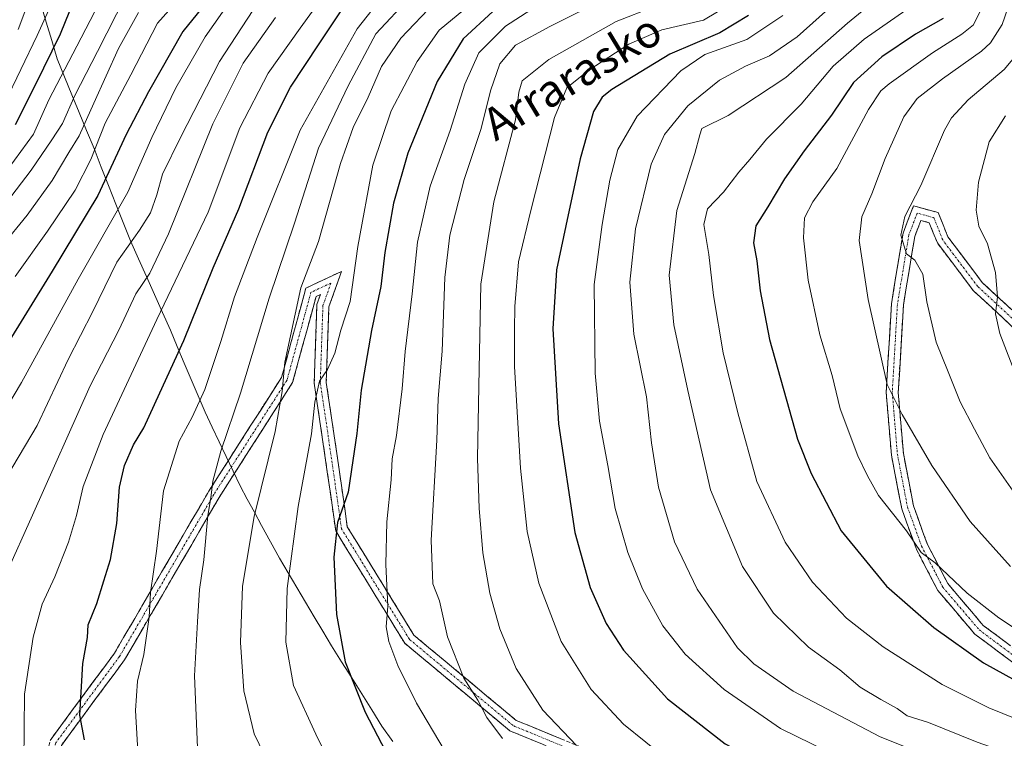
# Model space of a CAD drawing. Units: metres. Extents: x 596660 to 600085, y 4768444 to 4770806.
# Drawn here: x 596837 to 597082, y 4768536 to 4768715 of the extents above; entities that cross this region are included whole.
import ezdxf
from ezdxf.enums import TextEntityAlignment as Align

# ---------------------------------------------------------------- set-up
doc = ezdxf.new("R2010")
doc.units = ezdxf.units.M
doc.header["$MEASUREMENT"] = 0
doc.linetypes.add('TRAZO_Y_PUNTO', pattern=[1, 0.5, -0.25, 0, -0.25])
doc.linetypes.add('TRAZOSX2', pattern=[1.5, 1, -0.5])
for name, color, linetype, lineweight in [('Camino', 19, 'TRAZOSX2', 0), ('Camino Cxs', 19, 'Continuous', 0), ('Camino eje', 19, 'TRAZO_Y_PUNTO', 0), ('Curva de nivel maestra', 36, 'Continuous', 30), ('Curva de nivel normal', 36, 'Continuous', 0), ('Entidad de ámbito territorial', 19, 'Continuous', 0), ('Entidad de ámbito territorial CxS', 92, 'Continuous', 0), ('Municipio', 9, 'Continuous', 13), ('Municipio CxS', 142, 'Continuous', 0), ('Texto cartográfico', 19, 'Continuous', 0)]:
    doc.layers.add(name, color=color, linetype=linetype, lineweight=lineweight)
doc.styles.add('Arial', font='txt', dxfattribs={"height": 0.2})

# ---------------------------------------------------------------- blocks, each defined once
blk = doc.blocks.new('*U192')
at = {"layer": 'Curva de nivel normal', "color": 36, "linetype": 'Continuous', "lineweight": 0}
blk.add_polyline3d([(596832.86, 4768694.34, 770), (596840.95, 4768711.24, 770), (596845.89, 4768722.28, 770)], dxfattribs=at)
blk = doc.blocks.new('*U193')
at = {"layer": 'Curva de nivel normal', "color": 36, "linetype": 'Continuous', "lineweight": 0}
blk.add_polyline3d([(596949.94, 4768720, 845), (596940.97, 4768712.58, 845), (596935.51, 4768704.78, 845), (596929.03, 4768692.48, 845), (596924.47, 4768678.99, 845), (596920.72, 4768658.79, 845), (596918.8, 4768645.08, 845), (596916.46, 4768637.92, 845), (596915, 4768632.22, 845), (596913.15, 4768628.13, 845), (596911.17, 4768625.22, 845), (596910.05, 4768620.03, 845), (596909.16, 4768612.11, 845), (596905.9, 4768594.06, 845), (596903.14, 4768573.68, 845), (596902.81, 4768560.33, 845), (596904.72, 4768549.54, 845), (596910.25, 4768537.42, 845), (596913.89, 4768530.03, 845)], dxfattribs=at)
blk = doc.blocks.new('*U194')
at = {"layer": 'Curva de nivel normal', "color": 36, "linetype": 'Continuous', "lineweight": 0}
blk.add_polyline3d([(596877.24, 4768721.56, 795), (596870.84, 4768714.34, 795), (596864.22, 4768701.5, 795), (596857.89, 4768689.45, 795), (596854.26, 4768680.38, 795), (596850.39, 4768672.74, 795), (596843.54, 4768662.54, 795), (596835.49, 4768651.25, 795)], dxfattribs=at)
blk = doc.blocks.new('*U199')
at = {"layer": 'Curva de nivel normal', "color": 36, "linetype": 'Continuous', "lineweight": 0}
blk.add_polyline3d([(597051.13, 4768721.48, 890), (597042.51, 4768714.29, 890), (597027.18, 4768700.84, 890), (597012.85, 4768691.32, 890), (597006.31, 4768688.08, 890), (597005.77, 4768686.51, 890), (597004.54, 4768681.93, 890), (597000.05, 4768667.74, 890), (596998.2, 4768651.63, 890), (596999.32, 4768639.23, 890), (597002.78, 4768622.89, 890), (597008.48, 4768598.22, 890), (597016.42, 4768579.16, 890), (597024.14, 4768567.48, 890), (597032.84, 4768559.01, 890), (597040.64, 4768553.38, 890), (597045.65, 4768549.07, 890), (597050.84, 4768546.06, 890), (597054.84, 4768543.82, 890), (597057.37, 4768541.98, 890), (597062.71, 4768540.32, 890), (597074.76, 4768535.4, 890), (597089.08, 4768530.36, 890)], dxfattribs=at)
blk = doc.blocks.new('*U206')
at = {"layer": 'Curva de nivel normal', "color": 36, "linetype": 'Continuous', "lineweight": 0}
blk.add_polyline3d([(597075.57, 4768717.49, 905), (597073.87, 4768713.95, 905), (597070.96, 4768711.58, 905), (597063.66, 4768706.92, 905), (597052.85, 4768699.23, 905), (597050.8, 4768697.49, 905), (597047.78, 4768692.84, 905), (597039.85, 4768678.16, 905), (597033.92, 4768669.88, 905), (597031.86, 4768665.86, 905), (597031.58, 4768660.91, 905), (597032.71, 4768650.39, 905), (597035.63, 4768636.8, 905), (597038.68, 4768626.65, 905), (597040.68, 4768618.36, 905), (597045.05, 4768606.63, 905), (597047.48, 4768601.68, 905), (597050.26, 4768596.78, 905), (597057.19, 4768587.97, 905), (597060.86, 4768582.6, 905), (597064.29, 4768580.03, 905), (597072.27, 4768572.5, 905), (597080.13, 4768566.31, 905), (597090.84, 4768559.34, 905)], dxfattribs=at)
blk = doc.blocks.new('*U210')
at = {"layer": 'Curva de nivel normal', "color": 36, "linetype": 'Continuous', "lineweight": 0}
blk.add_polyline3d([(596994.35, 4768718.42, 865), (596984.99, 4768714.71, 865), (596968.25, 4768705.26, 865), (596961.62, 4768700, 865), (596960.76, 4768697.13, 865), (596959.93, 4768690.24, 865), (596954.52, 4768669.9, 865), (596951.29, 4768649.4, 865), (596950.8, 4768624.04, 865), (596950.52, 4768605.97, 865), (596950.91, 4768593.64, 865), (596951.8, 4768582.53, 865), (596953.52, 4768572.49, 865), (596956, 4768563.63, 865), (596960.12, 4768553.78, 865), (596966.73, 4768543.38, 865), (596975.14, 4768534.54, 865)], dxfattribs=at)
blk = doc.blocks.new('*U211')
at = {"layer": 'Curva de nivel normal', "color": 36, "linetype": 'Continuous', "lineweight": 0}
blk.add_polyline3d([(597039.36, 4768719.29, 885), (597030.02, 4768710.91, 885), (597023.1, 4768706.23, 885), (597017.15, 4768703.65, 885), (597010.71, 4768700.12, 885), (597002.84, 4768693.72, 885), (596997.03, 4768686.59, 885), (596993.69, 4768679.23, 885), (596989.75, 4768663.15, 885), (596988.4, 4768649.9, 885), (596989.34, 4768636.94, 885), (596992.56, 4768621.32, 885), (596993.8, 4768609.91, 885), (596995.52, 4768598.86, 885), (596999.52, 4768585.26, 885), (597005.09, 4768573.5, 885), (597015.15, 4768558.89, 885), (597019.26, 4768554.9, 885), (597029.02, 4768548.1, 885), (597050.63, 4768536.7, 885), (597080.19, 4768524.96, 885), (597102.33, 4768516.87, 885)], dxfattribs=at)
blk = doc.blocks.new('*U213')
at = {"layer": 'Curva de nivel normal', "color": 36, "linetype": 'Continuous', "lineweight": 0}
blk.add_polyline3d([(596982.98, 4768720.82, 860), (596968.45, 4768713.46, 860), (596959.96, 4768708.83, 860), (596956.02, 4768704.17, 860), (596953.75, 4768697.49, 860), (596951.43, 4768688.12, 860), (596947.14, 4768675.39, 860), (596943.57, 4768661.59, 860), (596942.33, 4768651.03, 860), (596941.66, 4768632.69, 860), (596940.66, 4768620.97, 860), (596940.34, 4768610.55, 860), (596938.97, 4768585.7, 860), (596939.4, 4768574.8, 860), (596941.05, 4768570.59, 860), (596943, 4768561.61, 860), (596947.11, 4768551.31, 860), (596950.6, 4768545.84, 860), (596952.8, 4768541.58, 860), (596956.73, 4768536.35, 860)], dxfattribs=at)
blk = doc.blocks.new('*U215')
at = {"layer": 'Curva de nivel normal', "color": 36, "linetype": 'Continuous', "lineweight": 0}
blk.add_polyline3d([(596866.13, 4768716.95, 790), (596861.19, 4768707.99, 790), (596855.06, 4768694.46, 790), (596851.41, 4768686.28, 790), (596848.86, 4768682.15, 790), (596844.7, 4768675.16, 790), (596838.47, 4768666.52, 790), (596832.22, 4768658.92, 790)], dxfattribs=at)
blk = doc.blocks.new('*U219')
at = {"layer": 'Curva de nivel normal', "color": 36, "linetype": 'Continuous', "lineweight": 0}
blk.add_polyline3d([(596939.99, 4768719.58, 840), (596931.43, 4768710.58, 840), (596926.58, 4768703.58, 840), (596923.28, 4768695.92, 840), (596919.52, 4768688.4, 840), (596916.41, 4768679.42, 840), (596910.9, 4768660.02, 840), (596906.53, 4768648.49, 840), (596902.59, 4768629.96, 840), (596901.93, 4768622.65, 840), (596900.18, 4768612.74, 840), (596894.93, 4768591.59, 840), (596892.02, 4768574.25, 840), (596891.49, 4768560.25, 840), (596892.38, 4768548.15, 840), (596894.92, 4768537.5, 840), (596900.01, 4768527.07, 840)], dxfattribs=at)
blk = doc.blocks.new('*U222')
at = {"layer": 'Curva de nivel normal', "color": 36, "linetype": 'Continuous', "lineweight": 0}
blk.add_polyline3d([(597057.02, 4768717.58, 895), (597046.65, 4768710.33, 895), (597038.96, 4768703.59, 895), (597031.01, 4768694.14, 895), (597022.38, 4768685.44, 895), (597018.23, 4768680.38, 895), (597015.49, 4768677.25, 895), (597011.7, 4768672.25, 895), (597007.68, 4768668.13, 895), (597006.8, 4768664.25, 895), (597007.99, 4768656.73, 895), (597009.16, 4768646.57, 895), (597011.57, 4768632.31, 895), (597015.28, 4768617.34, 895), (597019.96, 4768600.27, 895), (597027.01, 4768585.17, 895), (597033.82, 4768575.2, 895), (597042.31, 4768566.3, 895), (597051.4, 4768559.14, 895), (597066.05, 4768549.72, 895), (597077.64, 4768543.99, 895), (597091.18, 4768538.51, 895)], dxfattribs=at)
blk = doc.blocks.new('*U223')
at = {"layer": 'Curva de nivel normal', "color": 36, "linetype": 'Continuous', "lineweight": 0}
blk.add_polyline3d([(597013.22, 4768718.96, 870), (597006.73, 4768715.05, 870), (596996.34, 4768712.68, 870), (596988.14, 4768709.14, 870), (596978.19, 4768702.6, 870), (596972.73, 4768698.25, 870), (596969.66, 4768690.86, 870), (596963.76, 4768667.7, 870), (596960.66, 4768654.92, 870), (596959.74, 4768643.83, 870), (596959.69, 4768637.98, 870), (596959.68, 4768628.92, 870), (596961.18, 4768603.59, 870), (596962.82, 4768587.85, 870), (596965.72, 4768574.96, 870), (596971.31, 4768560.47, 870), (596978.73, 4768548.51, 870), (596986.8, 4768539.87, 870), (596997.89, 4768530.97, 870)], dxfattribs=at)
blk = doc.blocks.new('*U229')
at = {"layer": 'Curva de nivel normal', "color": 36, "linetype": 'Continuous', "lineweight": 0}
blk.add_polyline3d([(597084.47, 4768724.1, 910), (597081, 4768713.97, 910), (597078.11, 4768709.44, 910), (597075.84, 4768707.35, 910), (597066.13, 4768700.45, 910), (597059.84, 4768695.6, 910), (597056.55, 4768691.02, 910), (597051.89, 4768680.62, 910), (597048.57, 4768671.85, 910), (597046.07, 4768666.15, 910), (597045.41, 4768660.25, 910), (597047.62, 4768645.56, 910), (597052.35, 4768624.4, 910), (597056.16, 4768616.98, 910), (597063.51, 4768604.23, 910), (597073.06, 4768590.32, 910), (597083.04, 4768579.15, 910)], dxfattribs=at)
blk = doc.blocks.new('*U230')
at = {"layer": 'Curva de nivel normal', "color": 36, "linetype": 'Continuous', "lineweight": 0}
blk.add_polyline3d([(596971.5, 4768722.73, 855), (596957.43, 4768713.58, 855), (596950.82, 4768706.98, 855), (596947.29, 4768699.16, 855), (596943.69, 4768687.59, 855), (596938.72, 4768673.81, 855), (596935.58, 4768659.82, 855), (596934.2, 4768646.96, 855), (596932.46, 4768632.64, 855), (596931.74, 4768623.3, 855), (596930.32, 4768611.73, 855), (596929.26, 4768605.94, 855), (596928.98, 4768600.65, 855), (596927.96, 4768590.27, 855), (596927.66, 4768579.59, 855), (596928.18, 4768569.25, 855), (596927.73, 4768564.08, 855), (596928.39, 4768560.42, 855), (596930.63, 4768554.45, 855), (596935.31, 4768545.1, 855), (596942.18, 4768533.5, 855)], dxfattribs=at)
blk = doc.blocks.new('*U238')
at = {"layer": 'Curva de nivel normal', "color": 36, "linetype": 'Continuous', "lineweight": 0}
blk.add_polyline3d([(596930.48, 4768725.58, 830), (596920.56, 4768712.95, 830), (596906.38, 4768687.74, 830), (596895.66, 4768660.96, 830), (596890.03, 4768646.21, 830), (596886.62, 4768635.09, 830), (596882.63, 4768623.21, 830), (596879.51, 4768616.25, 830), (596876.28, 4768610.34, 830), (596872.37, 4768597.93, 830), (596870.62, 4768582.94, 830), (596869.16, 4768572.62, 830), (596868.78, 4768566.51, 830), (596867.52, 4768557.25, 830), (596865.9, 4768550.62, 830), (596865.39, 4768543.3, 830), (596866.36, 4768527.48, 830)], dxfattribs=at)
blk = doc.blocks.new('*U242')
at = {"layer": 'Curva de nivel normal', "color": 36, "linetype": 'Continuous', "lineweight": 0}
blk.add_polyline3d([(596895.99, 4768719.67, 810), (596886.3, 4768704.78, 810), (596876.68, 4768686.02, 810), (596872.11, 4768676.74, 810), (596870.68, 4768671.58, 810), (596869.13, 4768667.15, 810), (596866.44, 4768662.86, 810), (596860.78, 4768654.86, 810), (596854.79, 4768642.59, 810), (596848.69, 4768630.62, 810), (596840.96, 4768614.23, 810), (596831.7, 4768598.66, 810)], dxfattribs=at)
blk = doc.blocks.new('*U244')
at = {"layer": 'Curva de nivel normal', "color": 36, "linetype": 'Continuous', "lineweight": 0}
blk.add_polyline3d([(597026.45, 4768716.26, 880), (597017.52, 4768710.28, 880), (597007.05, 4768706.5, 880), (597001.02, 4768702.44, 880), (596990.19, 4768691.2, 880), (596985.38, 4768682.92, 880), (596983.39, 4768675.29, 880), (596981.46, 4768664.25, 880), (596979.47, 4768649.33, 880), (596979.78, 4768627.25, 880), (596980.82, 4768615.25, 880), (596982.89, 4768604.23, 880), (596984.72, 4768593.58, 880), (596987.86, 4768582.59, 880), (596991.53, 4768573.53, 880), (596996.61, 4768564.37, 880), (597002.12, 4768557.31, 880), (597011.85, 4768548.48, 880), (597025.82, 4768538.8, 880), (597045.37, 4768529.23, 880), (597071.64, 4768518.99, 880), (597087.47, 4768513.25, 880)], dxfattribs=at)
blk = doc.blocks.new('*U254')
at = {"layer": 'Curva de nivel normal', "color": 36, "linetype": 'Continuous', "lineweight": 0}
blk.add_polyline3d([(596913.2, 4768722.56, 820), (596906.36, 4768713.07, 820), (596898.44, 4768701.92, 820), (596891.4, 4768688.25, 820), (596883.46, 4768667.27, 820), (596870.74, 4768640.62, 820), (596857.34, 4768611.94, 820), (596852.38, 4768599.07, 820), (596850.76, 4768591.84, 820), (596848.72, 4768585.2, 820), (596845.32, 4768576.59, 820), (596842.2, 4768569.74, 820), (596839.95, 4768561.51, 820), (596837.76, 4768547.37, 820), (596837.6, 4768530.45, 820)], dxfattribs=at)
blk = doc.blocks.new('*U256')
at = {"layer": 'Curva de nivel normal', "color": 36, "linetype": 'Continuous', "lineweight": 0}
blk.add_polyline3d([(596889.22, 4768720.25, 805), (596882.7, 4768710.91, 805), (596875.46, 4768698.25, 805), (596869.48, 4768685.92, 805), (596863.54, 4768672.25, 805), (596851.12, 4768650.59, 805), (596837.03, 4768624.92, 805), (596827.83, 4768609.59, 805)], dxfattribs=at)
blk = doc.blocks.new('*U257')
at = {"layer": 'Curva de nivel normal', "color": 36, "linetype": 'Continuous', "lineweight": 0}
blk.add_polyline3d([(596836.21, 4768712.72, 765), (596840.62, 4768724.57, 765)], dxfattribs=at)
blk = doc.blocks.new('*U260')
at = {"layer": 'Curva de nivel normal', "color": 36, "linetype": 'Continuous', "lineweight": 0}
blk.add_polyline3d([(596862.98, 4768721.24, 785), (596855.93, 4768707.25, 785), (596850.31, 4768696.36, 785), (596847.23, 4768689.33, 785), (596844.61, 4768685.32, 785), (596839.45, 4768677.76, 785), (596825.8, 4768659.92, 785)], dxfattribs=at)
blk = doc.blocks.new('*U268')
at = {"layer": 'Curva de nivel normal', "color": 36, "linetype": 'Continuous', "lineweight": 0}
blk.add_polyline3d([(596900.24, 4768715.7, 815), (596892.23, 4768704.4, 815), (596884.65, 4768689.32, 815), (596873.62, 4768661.88, 815), (596868.98, 4768652.11, 815), (596865.46, 4768646.95, 815), (596861.23, 4768637.92, 815), (596854.17, 4768624.09, 815), (596839.81, 4768591.92, 815), (596833.25, 4768577.34, 815)], dxfattribs=at)
blk = doc.blocks.new('*U270')
at = {"layer": 'Curva de nivel normal', "color": 36, "linetype": 'Continuous', "lineweight": 0}
blk.add_polyline3d([(596858.52, 4768723.52, 780), (596850.82, 4768708.58, 780), (596843.88, 4768695.25, 780), (596840.07, 4768686.68, 780), (596832.12, 4768675.96, 780)], dxfattribs=at)
blk = doc.blocks.new('*U276')
at = {"layer": 'Curva de nivel normal', "color": 36, "linetype": 'Continuous', "lineweight": 0}
blk.add_polyline3d([(597081.79, 4768691.26, 920), (597077.75, 4768684.76, 920), (597075.09, 4768674.8, 920), (597074.56, 4768667.79, 920), (597075.18, 4768663.84, 920), (597077.34, 4768659.39, 920), (597079.36, 4768652.29, 920), (597079.84, 4768646.25, 920), (597079.37, 4768642.02, 920), (597080.38, 4768637.13, 920), (597084.75, 4768625.93, 920)], dxfattribs=at)
blk = doc.blocks.new('*U280')
at = {"layer": 'Curva de nivel normal', "color": 36, "linetype": 'Continuous', "lineweight": 0}
blk.add_polyline3d([(596933.7, 4768720.87, 835), (596925.19, 4768711.71, 835), (596918.3, 4768698.75, 835), (596910.93, 4768683.25, 835), (596904.99, 4768664.59, 835), (596898.66, 4768645.89, 835), (596891.52, 4768622.29, 835), (596886.64, 4768607.83, 835), (596884.66, 4768600.4, 835), (596884.14, 4768596.25, 835), (596883.36, 4768591.8, 835), (596882.41, 4768580.78, 835), (596881.35, 4768573.44, 835), (596880.81, 4768565.32, 835), (596880.11, 4768551.89, 835), (596880.92, 4768532.09, 835)], dxfattribs=at)
blk = doc.blocks.new('*U286')
at = {"layer": 'Curva de nivel maestra', "color": 36, "linetype": 'Continuous', "lineweight": 30}
blk.add_polyline3d([(596890.38, 4768728.58, 800), (596877.19, 4768712.24, 800), (596868.6, 4768697.25, 800), (596863.12, 4768686.64, 800), (596856.01, 4768671.47, 800), (596844.66, 4768652.64, 800), (596832.61, 4768632.92, 800)], dxfattribs=at)
blk = doc.blocks.new('*U293')
at = {"layer": 'Curva de nivel maestra', "color": 36, "linetype": 'Continuous', "lineweight": 30}
blk.add_polyline3d([(597017.91, 4768716.24, 875), (597010.76, 4768711.9, 875), (596998.29, 4768706.62, 875), (596983.93, 4768697.86, 875), (596981.49, 4768695.92, 875), (596979.33, 4768692.32, 875), (596976.01, 4768680.59, 875), (596972.49, 4768663.92, 875), (596970.1, 4768652.92, 875), (596969.2, 4768638.25, 875), (596970.62, 4768614.59, 875), (596974.72, 4768587.59, 875), (596978.5, 4768573.92, 875), (596982.47, 4768564.94, 875), (596986.82, 4768558.29, 875), (596997.76, 4768546.17, 875), (597012.07, 4768534.96, 875), (597024.43, 4768528.41, 875), (597038.92, 4768522.36, 875), (597047.45, 4768519.33, 875), (597055.15, 4768517.12, 875), (597063.71, 4768513.68, 875), (597074.47, 4768509.76, 875), (597082.14, 4768506.15, 875)], dxfattribs=at)
blk = doc.blocks.new('*U296')
at = {"layer": 'Curva de nivel maestra', "color": 36, "linetype": 'Continuous', "lineweight": 30}
blk.add_polyline3d([(596851.16, 4768722.7, 775), (596846.64, 4768711.6, 775), (596840.45, 4768698.9, 775), (596835.44, 4768689.04, 775)], dxfattribs=at)
blk = doc.blocks.new('*U301')
at = {"layer": 'Curva de nivel maestra', "color": 36, "linetype": 'Continuous', "lineweight": 30}
blk.add_polyline3d([(596954.28, 4768717.23, 850), (596946.88, 4768710.45, 850), (596940.46, 4768699.8, 850), (596933.14, 4768682, 850), (596929.62, 4768669.55, 850), (596927.44, 4768657.26, 850), (596926.4, 4768648.82, 850), (596924.08, 4768637.82, 850), (596921.56, 4768622.98, 850), (596920.5, 4768612.23, 850), (596919.46, 4768605.52, 850), (596918.27, 4768597.66, 850), (596915.65, 4768590.04, 850), (596914.73, 4768581.46, 850), (596915.39, 4768567.16, 850), (596917.56, 4768555.43, 850), (596922.5, 4768542.91, 850), (596928.69, 4768531.08, 850)], dxfattribs=at)
blk = doc.blocks.new('*U302')
at = {"layer": 'Curva de nivel maestra', "color": 36, "linetype": 'Continuous', "lineweight": 30}
blk.add_polyline3d([(597066.28, 4768715.48, 900), (597059.46, 4768711.56, 900), (597051.02, 4768705.92, 900), (597044.03, 4768699.55, 900), (597038.56, 4768691.45, 900), (597031.72, 4768682.55, 900), (597026.84, 4768675.59, 900), (597022.71, 4768668.59, 900), (597019.68, 4768663.86, 900), (597019.1, 4768659.7, 900), (597019.93, 4768655.2, 900), (597020.8, 4768647.76, 900), (597023.14, 4768635.64, 900), (597030.09, 4768610.83, 900), (597033.48, 4768602.3, 900), (597040.95, 4768588.02, 900), (597052.19, 4768574.22, 900), (597064.02, 4768563.98, 900), (597076.39, 4768555.13, 900), (597089.08, 4768548.08, 900)], dxfattribs=at)

msp = doc.modelspace()

# ---------------------------------------------------------------- linework, layer by layer
at = {"layer": 'Camino', "color": 19, "linetype": 'TRAZOSX2', "lineweight": 0}
for points in [[(597091.45, 4768549.4), (597074.22, 4768562.28), (597064.95, 4768573.18), (597059.58, 4768583.58), (597056.02, 4768593.47), (597053.44, 4768606.84), (597052.16, 4768622.42), (597053.44, 4768644.51), (597056.33, 4768662.04), (597058.93, 4768668.85), (597065.09, 4768667.19), (597067.52, 4768661.12), (597076.05, 4768649.8), (597097.35, 4768630.08)], [(597147.17, 4768601.77), (597148.42, 4768597.37), (597141.54, 4768598.6), (597127.43, 4768603.63), (597112.61, 4768613.62), (597095.38, 4768627.82), (597073.82, 4768647.78), (597064.88, 4768659.64), (597062.86, 4768664.68), (597060.77, 4768665.25), (597059.24, 4768661.26), (597056.42, 4768644.18), (597055.16, 4768622.46), (597056.42, 4768607.24), (597058.92, 4768594.26), (597062.34, 4768584.78), (597067.46, 4768574.86), (597076.28, 4768564.48), (597093.02, 4768551.97), (597110.07, 4768543.76), (597123.68, 4768536.24), (597165.59, 4768506.35), (597190.03, 4768488.52), (597200.07, 4768482.09)], [(596954.98, 4768447.52), (596944.84, 4768451.17), (596917.45, 4768465.03), (596887.54, 4768472.92), (596869.36, 4768476.88), (596853.66, 4768480.64), (596847.65, 4768487.7), (596838.37, 4768502.14), (596840.11, 4768515.3), (596844.15, 4768535.85), (596860.18, 4768557.55), (596883.63, 4768597.86), (596901.72, 4768626.14), (596907.79, 4768648.41), (596916.62, 4768652.54), (596913.52, 4768643.76), (596912.87, 4768624.94), (596915.5, 4768607.22), (596918.1, 4768589), (596934.68, 4768562.02), (596960.11, 4768540.83), (596987.86, 4768529.4), (597047.91, 4768518.52), (597099.9, 4768507.92)], [(597099.21, 4768505), (597047.35, 4768515.57), (596987.01, 4768526.51), (596958.54, 4768538.23), (596932.38, 4768560.03), (596915.22, 4768587.96), (596912.53, 4768606.78), (596909.87, 4768624.78), (596910.54, 4768644.32), (596911.41, 4768646.79), (596910.32, 4768646.28), (596904.49, 4768624.91), (596886.19, 4768596.3), (596862.69, 4768555.9), (596846.96, 4768534.61), (596843.07, 4768514.81), (596841.49, 4768502.84), (596850.07, 4768489.49), (596855.31, 4768483.33), (596870.03, 4768479.81), (596888.24, 4768475.84), (596918.52, 4768467.85), (596946.03, 4768453.93), (596963.5, 4768447.64)]]:
    msp.add_lwpolyline(points, dxfattribs=at)
at = {"layer": 'Camino Cxs', "color": 19, "linetype": 'Continuous', "lineweight": 0}
for points in [[(597084.56, 4768554.55, 901.49), (597081.11, 4768557.13, 901.59), (597077.66, 4768559.71, 901.94), (597074.22, 4768562.28, 901.78), (597071.13, 4768565.92, 902.26), (597068.04, 4768569.55, 902.81), (597064.95, 4768573.18, 903.22), (597063.16, 4768576.65, 903.66), (597061.37, 4768580.11, 904.21), (597059.58, 4768583.58, 904.49), (597058.4, 4768586.87, 904.93), (597057.21, 4768590.17, 905.56), (597056.02, 4768593.47, 906.11), (597055.16, 4768597.92, 906.6), (597054.3, 4768602.38, 907.11), (597053.44, 4768606.84, 907.51), (597053.12, 4768610.73, 908.16), (597052.8, 4768614.63, 908.82), (597052.48, 4768618.52, 908.97), (597052.16, 4768622.42, 909.87), (597052.41, 4768626.84, 910.12), (597052.67, 4768631.26, 910.46), (597052.93, 4768635.68, 910.98), (597053.18, 4768640.09, 911.47), (597053.44, 4768644.51, 911.97), (597054.16, 4768648.9, 912.65), (597054.89, 4768653.28, 913.51), (597055.61, 4768657.66, 914.2), (597056.33, 4768662.04, 914.82), (597057.63, 4768665.45, 914.84), (597058.93, 4768668.85, 914.74), (597062.01, 4768668.02, 916.07), (597065.09, 4768667.19, 916.76), (597066.31, 4768664.16, 916.87), (597067.52, 4768661.12, 917.08), (597070.36, 4768657.35, 917.59), (597073.21, 4768653.58, 918.38), (597076.05, 4768649.8, 918.93), (597079.6, 4768646.51, 919.85), (597083.15, 4768643.23, 920.83)], [(597084.6, 4768637.8, 921.08), (597081, 4768641.13, 920.17), (597077.41, 4768644.45, 919.46), (597073.82, 4768647.78, 918.49), (597070.84, 4768651.73, 917.89), (597067.86, 4768655.69, 917.13), (597064.88, 4768659.64, 916.34), (597063.87, 4768662.16, 916.35), (597062.86, 4768664.68, 916.3), (597060.77, 4768665.25, 915.83), (597059.24, 4768661.26, 915.39), (597058.54, 4768656.99, 914.86), (597057.83, 4768652.72, 914.29), (597057.13, 4768648.45, 913.76), (597056.42, 4768644.18, 913.09), (597056.17, 4768639.84, 912.42), (597055.92, 4768635.49, 911.8), (597055.67, 4768631.15, 911.23), (597055.42, 4768626.8, 910.74), (597055.16, 4768622.46, 910.25), (597055.48, 4768618.65, 909.64), (597055.79, 4768614.85, 909.26), (597056.11, 4768611.05, 908.81), (597056.42, 4768607.24, 908.39), (597057.25, 4768602.92, 908.07), (597058.09, 4768598.59, 907.61), (597058.92, 4768594.26, 906.79), (597060.06, 4768591.1, 906.19), (597061.2, 4768587.94, 905.7), (597062.34, 4768584.78, 905.51), (597064.05, 4768581.47, 905.19), (597065.75, 4768578.17, 904.71), (597067.46, 4768574.86, 904.38), (597070.4, 4768571.4, 903.96), (597073.34, 4768567.94, 903.58), (597076.28, 4768564.48, 902.93), (597079.63, 4768561.98, 902.98), (597082.98, 4768559.48, 902.81)], [(596844.15, 4768535.85, 822.68), (596846.82, 4768539.47, 823.87), (596849.49, 4768543.09, 824.46), (596852.16, 4768546.7, 824.98), (596854.83, 4768550.32, 825.97), (596857.5, 4768553.94, 827.07), (596860.18, 4768557.55, 827.73), (596862.52, 4768561.59, 827.92), (596864.87, 4768565.62, 828.32), (596867.21, 4768569.65, 829.28), (596869.56, 4768573.68, 830.18), (596871.9, 4768577.71, 830.78), (596874.25, 4768581.74, 831.51), (596876.59, 4768585.77, 832.05), (596878.94, 4768589.8, 832.79), (596881.29, 4768593.83, 833.57), (596883.63, 4768597.86, 834.71), (596886.21, 4768601.9, 836.13), (596888.8, 4768605.94, 836.54), (596891.38, 4768609.98, 837.34), (596893.97, 4768614.02, 837.73), (596896.55, 4768618.06, 837.89), (596899.13, 4768622.1, 838.84), (596901.72, 4768626.14, 839.65), (596902.93, 4768630.59, 839.65), (596904.15, 4768635.05, 839.85), (596905.36, 4768639.5, 840.23), (596906.58, 4768643.96, 840.5), (596907.79, 4768648.41, 841.43), (596912.21, 4768650.48, 842.53), (596916.62, 4768652.54, 843.12), (596915.07, 4768648.15, 842.96), (596913.52, 4768643.76, 843.2), (596913.36, 4768639.06, 843.53), (596913.2, 4768634.35, 843.85), (596913.04, 4768629.65, 844.7), (596912.87, 4768624.94, 845.43), (596913.53, 4768620.51, 846.19), (596914.19, 4768616.08, 846.62), (596914.84, 4768611.65, 847.02), (596915.5, 4768607.22, 847.66), (596916.15, 4768602.66, 848.41), (596916.8, 4768598.11, 849.27), (596917.45, 4768593.55, 850.33), (596918.1, 4768589, 850.99), (596920.47, 4768585.15, 851.94), (596922.84, 4768581.29, 852.8), (596925.21, 4768577.44, 853.62), (596927.57, 4768573.59, 854.53), (596929.94, 4768569.73, 855.66), (596932.31, 4768565.88, 856.34), (596934.68, 4768562.02, 856.81), (596938.31, 4768559, 857.66), (596941.94, 4768555.97, 858.66), (596945.58, 4768552.94, 859.48), (596949.21, 4768549.91, 860.33), (596952.84, 4768546.89, 860.92), (596956.48, 4768543.86, 861.09), (596960.11, 4768540.83, 861.72), (596964.07, 4768539.2, 862.51), (596968.04, 4768537.57, 863.49), (596972, 4768535.93, 864.32)], [(596966.68, 4768534.88, 862.51), (596962.61, 4768536.56, 861.73), (596958.54, 4768538.23, 860.95), (596954.81, 4768541.35, 860.44), (596951.07, 4768544.46, 859.96), (596947.33, 4768547.58, 859.35), (596943.59, 4768550.69, 858.57), (596939.86, 4768553.81, 857.72), (596936.12, 4768556.92, 856.76), (596932.38, 4768560.03, 856.22), (596929.93, 4768564.02, 855.51), (596927.48, 4768568.01, 854.69), (596925.03, 4768572, 853.68), (596922.58, 4768575.99, 852.95), (596920.12, 4768579.98, 851.87), (596917.67, 4768583.97, 851.02), (596915.22, 4768587.96, 849.79), (596914.55, 4768592.67, 849.14), (596913.88, 4768597.37, 848.23), (596913.2, 4768602.08, 847.53), (596912.53, 4768606.78, 846.75), (596911.87, 4768611.28, 846.02), (596911.2, 4768615.78, 845.47), (596910.53, 4768620.28, 844.76), (596909.87, 4768624.78, 843.77), (596910.04, 4768629.66, 843.27), (596910.2, 4768634.55, 842.73), (596910.37, 4768639.44, 842.51), (596910.54, 4768644.32, 842.56), (596911.41, 4768646.79, 842.91), (596910.32, 4768646.28, 842.43), (596909.15, 4768642.01, 841.9), (596907.99, 4768637.73, 841.64), (596906.82, 4768633.46, 841.37), (596905.66, 4768629.18, 840.9), (596904.49, 4768624.91, 840.75), (596901.88, 4768620.82, 840.13), (596899.26, 4768616.73, 839.25), (596896.65, 4768612.65, 838.58), (596894.03, 4768608.56, 837.99), (596891.42, 4768604.47, 837.43), (596888.81, 4768600.38, 836.8), (596886.19, 4768596.3, 836.26), (596883.84, 4768592.26, 835.07), (596881.49, 4768588.22, 834.06), (596879.14, 4768584.18, 833.34), (596876.79, 4768580.14, 832.57), (596874.44, 4768576.1, 831.79), (596872.09, 4768572.06, 831.13), (596869.74, 4768568.02, 830.36), (596867.39, 4768563.98, 829.22), (596865.04, 4768559.94, 828.73), (596862.69, 4768555.9, 828.57), (596860.06, 4768552.36, 827.95), (596857.44, 4768548.81, 826.93), (596854.82, 4768545.26, 825.87), (596852.2, 4768541.71, 825.13), (596849.58, 4768538.16, 824.43), (596846.96, 4768534.61, 823.88)]]:
    msp.add_polyline3d(points, dxfattribs=at)
at = {"layer": 'Camino eje', "color": 19, "linetype": 'TRAZO_Y_PUNTO', "lineweight": 0}
for points in [[(597145.56, 4768602.35), (597146.37, 4768599.26), (597141.93, 4768600.06), (597128.11, 4768604.98), (597113.51, 4768614.82), (597096.36, 4768628.95), (597074.93, 4768648.79), (597066.2, 4768660.38), (597063.98, 4768665.94), (597059.85, 4768667.05), (597057.79, 4768661.65), (597054.93, 4768644.35), (597053.66, 4768622.44), (597054.93, 4768607.04), (597057.47, 4768593.86), (597060.96, 4768584.18), (597066.2, 4768574.02), (597075.25, 4768563.38), (597092.24, 4768550.68), (597109.38, 4768542.43), (597122.88, 4768534.97), (597164.71, 4768505.14), (597189.18, 4768487.28), (597197.45, 4768481.98)], [(597099.56, 4768506.46), (597047.63, 4768517.04), (596987.44, 4768527.96), (596959.33, 4768539.53), (596933.53, 4768561.03), (596916.66, 4768588.48), (596914.02, 4768607), (596911.37, 4768624.86), (596912.03, 4768644.04), (596914.02, 4768649.66), (596909.06, 4768647.35), (596903.1, 4768625.52), (596884.91, 4768597.08), (596861.43, 4768556.73), (596845.56, 4768535.23), (596841.59, 4768515.06), (596839.93, 4768502.49), (596848.86, 4768488.6), (596854.48, 4768481.98), (596869.7, 4768478.35), (596887.89, 4768474.38), (596917.99, 4768466.44), (596945.44, 4768452.55), (596959.24, 4768447.58)]]:
    msp.add_lwpolyline(points, dxfattribs=at)
at = {"layer": 'Curva de nivel maestra', "color": 36, "linetype": 'Continuous', "lineweight": 30}
msp.add_polyline3d([(596852.68, 4768535.97, 825), (596851.56, 4768542.11, 825), (596852.31, 4768554.97, 825), (596853.44, 4768561.43, 825), (596853.67, 4768564.59, 825), (596855.8, 4768569.92, 825), (596857.49, 4768575.59, 825), (596859.17, 4768580.9, 825), (596860.79, 4768589.85, 825), (596861.42, 4768598.9, 825), (596862.64, 4768604.25, 825), (596864.9, 4768609.36, 825), (596867.47, 4768613.66, 825), (596871.44, 4768622.33, 825), (596877.42, 4768635.39, 825), (596884.74, 4768653.47, 825), (596891.13, 4768668.15, 825), (596898.34, 4768687.22, 825), (596903.93, 4768698.43, 825), (596911.11, 4768709.21, 825), (596917.42, 4768718.64, 825)], dxfattribs=at)
at = {"layer": 'Curva de nivel normal', "color": 36, "linetype": 'Continuous', "lineweight": 0}
msp.add_polyline3d([(597085.37, 4768707.47, 915), (597081.51, 4768702.77, 915), (597072.5, 4768695.28, 915), (597068.37, 4768690.8, 915), (597066.64, 4768687.68, 915), (597060.75, 4768673.92, 915), (597056.78, 4768666.25, 915), (597055.77, 4768661.58, 915), (597057.19, 4768656.91, 915), (597059.28, 4768655.35, 915), (597061.26, 4768651.89, 915), (597062.22, 4768645, 915), (597064.58, 4768634.92, 915), (597067.55, 4768627.59, 915), (597070.53, 4768620.13, 915), (597074.11, 4768613.33, 915), (597077.91, 4768606.13, 915), (597085.51, 4768595.42, 915)], dxfattribs=at)
at = {"layer": 'Entidad de ámbito territorial', "color": 19, "linetype": 'Continuous', "lineweight": 0}
msp.add_polyline3d([(596841.83, 4768719.17, 767.64), (596843.19, 4768714.6, 771), (596844.56, 4768710.03, 774.66), (596845.92, 4768705.46, 778.32), (596847.75, 4768700.99, 781.74), (596849.59, 4768696.52, 784.72), (596851.42, 4768692.06, 787.45), (596853.26, 4768687.59, 791.16), (596855.09, 4768683.12, 794.75), (596856.9, 4768678.52, 797.67), (596858.71, 4768673.93, 799.79), (596860.52, 4768669.33, 801.9), (596862.33, 4768664.74, 805.93), (596864.14, 4768660.14, 810.08), (596866.13, 4768655.7, 812.75), (596868.12, 4768651.25, 814.93), (596870.1, 4768646.81, 817.67), (596872.09, 4768642.36, 820.6), (596874.08, 4768637.92, 822.68), (596875.81, 4768633.83, 824.32), (596877.54, 4768629.75, 826.68), (596879.28, 4768625.66, 827.97), (596881.01, 4768621.58, 828.7), (596882.74, 4768617.49, 830.29), (596884.47, 4768613.83, 832.18), (596886.21, 4768610.18, 834.48), (596887.94, 4768606.52, 836.15), (596889.68, 4768602.87, 837), (596891.41, 4768599.21, 837.28), (596893.2, 4768595.91, 838.65), (596894.99, 4768592.61, 839.84), (596896.78, 4768589.33, 840.75), (596899, 4768585.26, 842.05), (596901.21, 4768581.18, 843.7), (596903.38, 4768577.54, 845.13), (596905.54, 4768573.91, 845.98), (596907.71, 4768570.27, 846.8), (596909.87, 4768566.63, 847.53), (596912.04, 4768563, 848.15), (596914.2, 4768559.36, 848.68), (596916.69, 4768555.37, 849.19), (596919.19, 4768551.39, 849.99), (596921.68, 4768547.4, 850.36), (596924.18, 4768543.42, 850.77), (596926.67, 4768539.43, 851.15), (596929.45, 4768535.55, 851.2)], dxfattribs=at)
at = {"layer": 'Entidad de ámbito territorial CxS', "color": 92, "linetype": 'Continuous', "lineweight": 0}
msp.add_polyline3d([(596841.83, 4768719.17, 767.64), (596843.19, 4768714.6, 771), (596844.56, 4768710.03, 774.66), (596845.92, 4768705.46, 778.32), (596847.75, 4768700.99, 781.74), (596849.59, 4768696.52, 784.72), (596851.42, 4768692.06, 787.45), (596853.26, 4768687.59, 791.16), (596855.09, 4768683.12, 794.75), (596856.9, 4768678.52, 797.67), (596858.71, 4768673.93, 799.79), (596860.52, 4768669.33, 801.9), (596862.33, 4768664.74, 805.93), (596864.14, 4768660.14, 810.08), (596866.13, 4768655.7, 812.75), (596868.12, 4768651.25, 814.93), (596870.1, 4768646.81, 817.67), (596872.09, 4768642.36, 820.6), (596874.08, 4768637.92, 822.68), (596875.81, 4768633.83, 824.32), (596877.54, 4768629.75, 826.68), (596879.28, 4768625.66, 827.97), (596881.01, 4768621.58, 828.7), (596882.74, 4768617.49, 830.29), (596884.47, 4768613.83, 832.18), (596886.21, 4768610.18, 834.48), (596887.94, 4768606.52, 836.15), (596889.68, 4768602.87, 837), (596891.41, 4768599.21, 837.28), (596893.2, 4768595.91, 838.65), (596894.99, 4768592.61, 839.84), (596896.78, 4768589.33, 840.75), (596899, 4768585.26, 842.05), (596901.21, 4768581.18, 843.7), (596903.38, 4768577.54, 845.13), (596905.54, 4768573.91, 845.98), (596907.71, 4768570.27, 846.8), (596909.87, 4768566.63, 847.53), (596912.04, 4768563, 848.15), (596914.2, 4768559.36, 848.68), (596916.69, 4768555.37, 849.19), (596919.19, 4768551.39, 849.99), (596921.68, 4768547.4, 850.36), (596924.18, 4768543.42, 850.77), (596926.67, 4768539.43, 851.15), (596929.45, 4768535.55, 851.2)], dxfattribs=at)
at = {"layer": 'Municipio', "color": 9, "linetype": 'Continuous', "lineweight": 13}
msp.add_polyline3d([(596841.83, 4768719.17, 767.64), (596843.19, 4768714.6, 771), (596844.56, 4768710.03, 774.66), (596845.92, 4768705.46, 778.32), (596847.75, 4768700.99, 781.74), (596849.59, 4768696.52, 784.72), (596851.42, 4768692.06, 787.45), (596853.26, 4768687.59, 791.16), (596855.09, 4768683.12, 794.75), (596856.9, 4768678.52, 797.67), (596858.71, 4768673.93, 799.79), (596860.52, 4768669.33, 801.9), (596862.33, 4768664.74, 805.93), (596864.14, 4768660.14, 810.08), (596866.13, 4768655.7, 812.75), (596868.12, 4768651.25, 814.93), (596870.1, 4768646.81, 817.67), (596872.09, 4768642.36, 820.6), (596874.08, 4768637.92, 822.68), (596875.81, 4768633.83, 824.32), (596877.54, 4768629.75, 826.68), (596879.28, 4768625.66, 827.97), (596881.01, 4768621.58, 828.7), (596882.74, 4768617.49, 830.29), (596884.47, 4768613.83, 832.18), (596886.21, 4768610.18, 834.48), (596887.94, 4768606.52, 836.15), (596889.68, 4768602.87, 837), (596891.41, 4768599.21, 837.28), (596893.2, 4768595.91, 838.65), (596894.99, 4768592.61, 839.84), (596896.78, 4768589.33, 840.75), (596899, 4768585.26, 842.05), (596901.21, 4768581.18, 843.7), (596903.38, 4768577.54, 845.13), (596905.54, 4768573.91, 845.98), (596907.71, 4768570.27, 846.8), (596909.87, 4768566.63, 847.53), (596912.04, 4768563, 848.15), (596914.2, 4768559.36, 848.68), (596916.69, 4768555.37, 849.19), (596919.19, 4768551.39, 849.99), (596921.68, 4768547.4, 850.36), (596924.18, 4768543.42, 850.77), (596926.67, 4768539.43, 851.15), (596929.45, 4768535.55, 851.2)], dxfattribs=at)
msp.add_polyline3d([(596841.83, 4768719.17, 767.64), (596843.19, 4768714.6, 771), (596844.56, 4768710.03, 774.66), (596845.92, 4768705.46, 778.32), (596847.75, 4768700.99, 781.74), (596849.59, 4768696.52, 784.72), (596851.42, 4768692.06, 787.45), (596853.26, 4768687.59, 791.16), (596855.09, 4768683.12, 794.75), (596856.9, 4768678.52, 797.67), (596858.71, 4768673.93, 799.79), (596860.52, 4768669.33, 801.9), (596862.33, 4768664.74, 805.93), (596864.14, 4768660.14, 810.08), (596866.13, 4768655.7, 812.75), (596868.12, 4768651.25, 814.93), (596870.1, 4768646.81, 817.67), (596872.09, 4768642.36, 820.6), (596874.08, 4768637.92, 822.68), (596875.81, 4768633.83, 824.32), (596877.54, 4768629.75, 826.68), (596879.28, 4768625.66, 827.97), (596881.01, 4768621.58, 828.7), (596882.74, 4768617.49, 830.29), (596884.47, 4768613.83, 832.18), (596886.21, 4768610.18, 834.48), (596887.94, 4768606.52, 836.15), (596889.68, 4768602.87, 837), (596891.41, 4768599.21, 837.28), (596893.2, 4768595.91, 838.65), (596894.99, 4768592.61, 839.84), (596896.78, 4768589.33, 840.75), (596899, 4768585.26, 842.05), (596901.21, 4768581.18, 843.7), (596903.38, 4768577.54, 845.13), (596905.54, 4768573.91, 845.98), (596907.71, 4768570.27, 846.8), (596909.87, 4768566.63, 847.53), (596912.04, 4768563, 848.15), (596914.2, 4768559.36, 848.68), (596916.69, 4768555.37, 849.19), (596919.19, 4768551.39, 849.99), (596921.68, 4768547.4, 850.36), (596924.18, 4768543.42, 850.77), (596926.67, 4768539.43, 851.15), (596929.45, 4768535.55, 851.2)], dxfattribs=at)
at = {"layer": 'Municipio CxS', "color": 142, "linetype": 'Continuous', "lineweight": 0}
for points in [[(596841.83, 4768719.17, 767.64), (596843.19, 4768714.6, 771), (596844.56, 4768710.03, 774.66), (596845.92, 4768705.46, 778.32), (596847.75, 4768700.99, 781.74), (596849.59, 4768696.52, 784.72), (596851.42, 4768692.06, 787.45), (596853.26, 4768687.59, 791.16), (596855.09, 4768683.12, 794.75), (596856.9, 4768678.52, 797.67), (596858.71, 4768673.93, 799.79), (596860.52, 4768669.33, 801.9), (596862.33, 4768664.74, 805.93), (596864.14, 4768660.14, 810.08), (596866.13, 4768655.7, 812.75), (596868.12, 4768651.25, 814.93), (596870.1, 4768646.81, 817.67), (596872.09, 4768642.36, 820.6), (596874.08, 4768637.92, 822.68), (596875.81, 4768633.83, 824.32), (596877.54, 4768629.75, 826.68), (596879.28, 4768625.66, 827.97), (596881.01, 4768621.58, 828.7), (596882.74, 4768617.49, 830.29), (596884.47, 4768613.83, 832.18), (596886.21, 4768610.18, 834.48), (596887.94, 4768606.52, 836.15), (596889.68, 4768602.87, 837), (596891.41, 4768599.21, 837.28), (596893.2, 4768595.91, 838.65), (596894.99, 4768592.61, 839.84), (596896.78, 4768589.33, 840.75), (596899, 4768585.26, 842.05), (596901.21, 4768581.18, 843.7), (596903.38, 4768577.54, 845.13), (596905.54, 4768573.91, 845.98), (596907.71, 4768570.27, 846.8), (596909.87, 4768566.63, 847.53), (596912.04, 4768563, 848.15), (596914.2, 4768559.36, 848.68), (596916.69, 4768555.37, 849.19), (596919.19, 4768551.39, 849.99), (596921.68, 4768547.4, 850.36), (596924.18, 4768543.42, 850.77), (596926.67, 4768539.43, 851.15), (596929.45, 4768535.55, 851.2)], [(596929.45, 4768535.55, 851.2), (596926.67, 4768539.43, 851.15), (596924.18, 4768543.42, 850.77), (596921.68, 4768547.4, 850.36), (596919.19, 4768551.39, 849.99), (596916.69, 4768555.37, 849.19), (596914.2, 4768559.36, 848.68), (596912.04, 4768563, 848.15), (596909.87, 4768566.63, 847.53), (596907.71, 4768570.27, 846.8), (596905.54, 4768573.91, 845.98), (596903.38, 4768577.54, 845.13), (596901.21, 4768581.18, 843.7), (596899, 4768585.26, 842.05), (596896.78, 4768589.33, 840.75), (596894.99, 4768592.61, 839.84), (596893.2, 4768595.91, 838.65), (596891.41, 4768599.21, 837.28), (596889.68, 4768602.87, 837), (596887.94, 4768606.52, 836.15), (596886.21, 4768610.18, 834.48), (596884.47, 4768613.83, 832.18), (596882.74, 4768617.49, 830.29), (596881.01, 4768621.58, 828.7), (596879.28, 4768625.66, 827.97), (596877.54, 4768629.75, 826.68), (596875.81, 4768633.83, 824.32), (596874.08, 4768637.92, 822.68), (596872.09, 4768642.36, 820.6), (596870.1, 4768646.81, 817.67), (596868.12, 4768651.25, 814.93), (596866.13, 4768655.7, 812.75), (596864.14, 4768660.14, 810.08), (596862.33, 4768664.74, 805.93), (596860.52, 4768669.33, 801.9), (596858.71, 4768673.93, 799.79), (596856.9, 4768678.52, 797.67), (596855.09, 4768683.12, 794.75), (596853.26, 4768687.59, 791.16), (596851.42, 4768692.06, 787.45), (596849.59, 4768696.52, 784.72), (596847.75, 4768700.99, 781.74), (596845.92, 4768705.46, 778.32), (596844.56, 4768710.03, 774.66), (596843.19, 4768714.6, 771), (596841.83, 4768719.17, 767.64)]]:
    msp.add_polyline3d(points, dxfattribs=at)

# ---------------------------------------------------------------- block references
at = {"layer": 'Curva de nivel maestra', "color": 36, "linetype": 'Continuous', "lineweight": 30}
for name in ['*U296', '*U286', '*U301', '*U293', '*U302']:
    msp.add_blockref(name, (0, 0), dxfattribs=at)
at = {"layer": 'Curva de nivel normal', "color": 36, "linetype": 'Continuous', "lineweight": 0}
for name in ['*U257', '*U192', '*U270', '*U260', '*U215', '*U194', '*U256', '*U242', '*U268', '*U254', '*U238', '*U280', '*U219', '*U193', '*U230', '*U213', '*U210', '*U223', '*U244', '*U211', '*U199', '*U222', '*U206', '*U229', '*U276']:
    msp.add_blockref(name, (0, 0), dxfattribs=at)

# ---------------------------------------------------------------- texts
at = {"layer": 'Texto cartográfico', "color": 19, "linetype": 'Continuous', "lineweight": 0, "style": 'Arial'}
msp.add_text('Arrarasko', height=8, rotation=31.1721, dxfattribs=at).set_placement((596974.02, 4768701.01), align=Align.MIDDLE_CENTER)

doc.saveas('drawing.dxf')
